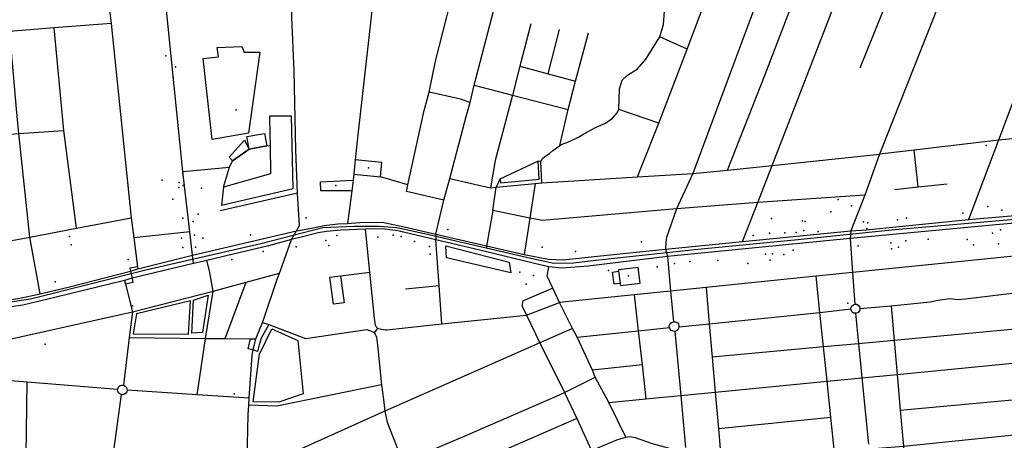
# Model space of a CAD drawing. Units: millimetres. Extents: x 16790679 to 16852295, y -4073681 to -3998210.
# Drawn here: x 16826496 to 16828175, y -4014112 to -4013395 of the extents above; entities that cross this region are included whole.
import ezdxf

# ---------------------------------------------------------------- set-up
doc = ezdxf.new("R2010")
doc.units = ezdxf.units.MM
for name, color, linetype, true_color in [('Sydney.Amenity', 7, 'Continuous', 0xfdeada), ('Sydney.Boundary', 7, 'Continuous', 0x548dd4), ('Sydney.Cycleway', 7, 'Continuous', 0xfac08f), ('Sydney.Highway', 7, 'Continuous', 0xd0ddae), ('Sydney.Landuse', 7, 'Continuous', 0xddd9c3), ('Sydney.Leisure', 7, 'Continuous', 0xdbeef3), ('Sydney.Office', 7, 'Continuous', 0x92cddc), ('Sydney.Public transport', 7, 'Continuous', 0xbfbfbf), ('Sydney.Shop', 7, 'Continuous', 0xebf1dd), ('Sydney.Tourism', 7, 'Continuous', 0xc6d9f0)]:
    doc.layers.add(name, color=color, linetype=linetype, true_color=true_color)
doc.layers.add('Sydney.Building', color=252, linetype='Continuous')

msp = doc.modelspace()

# ---------------------------------------------------------------- linework, layer by layer
at = {"layer": 'Sydney.Amenity', "flags": 128}
for points in [[(16826694.5, -4013896.5), (16826689.2, -4013930.5), (16826783.4, -4013931), (16826786.8, -4013874), (16826694.5, -4013896.5)], [(16826925.6, -4013922.2), (16826969.8, -4013941.9), (16826978.8, -4014032.7), (16826937.6, -4014047), (16826894, -4014046.4), (16826904.7, -4013965.2), (16826925.6, -4013922.2)]]:
    msp.add_lwpolyline(points, dxfattribs=at)
at = {"layer": 'Sydney.Amenity'}
for p in [(16828143.8, -4013609.3), (16827090.5, -4013647.5), (16826738.7, -4013668.7), (16826767.7, -4013672.7), (16826774.1, -4013677.4), (16826766.8, -4013681.2), (16826805.7, -4013682.1), (16827035, -4013677.7), (16826800.2, -4013726.2), (16827914.3, -4013712.1), (16826984.4, -4013732.8), (16827830.5, -4013737.7), (16827935, -4013739.3), (16827992.8, -4013736.2), (16827225.6, -4013752.4), (16827774.5, -4013758.9), (16827832.8, -4013754.3), (16826771.5, -4013767.5), (16826793.5, -4013762.5), (16826807.9, -4013767.3), (16826889.1, -4013761.6), (16827017.6, -4013771.6), (16827106.6, -4013765.8), (16827146.1, -4013764.4), (16828045.2, -4013768.8), (16826583.1, -4013778.9), (16826773.9, -4013783), (16826795.4, -4013782.6), (16827194.7, -4013781.6), (16827195.6, -4013794.4), (16827386.7, -4013782.8), (16827443.3, -4013790.1), (16827926, -4013780.6), (16826680.5, -4013804), (16826857.5, -4013803.6), (16827638.5, -4013807), (16827799, -4013795.2), (16827533.8, -4013831.7), (16827907.9, -4013878), (16826687.9, -4013882.7), (16826539, -4013948)]:
    msp.add_point(p, dxfattribs=at)
at = {"layer": 'Sydney.Boundary', "flags": 128}
for points in [[(16827384.5, -4013636.5), (16827387.5, -4013631.4), (16827391.1, -4013628.4), (16827399.4, -4013622.8), (16827404.8, -4013617.7), (16827416.7, -4013609.4), (16827420.8, -4013607.2), (16827431.8, -4013602.9), (16827447.3, -4013595.8), (16827461.8, -4013587.2), (16827478.7, -4013578.2), (16827494.8, -4013571.4), (16827506.6, -4013563), (16827514, -4013554.5), (16827517.5, -4013548.2), (16827518.6, -4013512.7), (16827523.1, -4013498.1), (16827532.5, -4013489.4), (16827548.7, -4013479.2), (16827563.8, -4013462.3), (16827587.3, -4013424.3), (16827593.5, -4013403.2), (16827595.5, -4013380.5)], [(16827384.5, -4013636.5), (16827387.5, -4013631.4), (16827391.1, -4013628.4), (16827399.4, -4013622.8), (16827404.8, -4013617.7), (16827416.7, -4013609.4), (16827420.8, -4013607.2), (16827431.8, -4013602.9), (16827447.3, -4013595.8), (16827461.8, -4013587.2), (16827478.7, -4013578.2), (16827494.8, -4013571.4), (16827506.6, -4013563), (16827514, -4013554.5), (16827517.5, -4013548.2), (16827518.6, -4013512.7), (16827523.1, -4013498.1), (16827532.5, -4013489.4), (16827548.7, -4013479.2), (16827563.8, -4013462.3), (16827587.3, -4013424.3), (16827593.5, -4013403.2), (16827595.5, -4013380.5)], [(16827379.9, -4013635.9), (16827314.6, -4013666.6)], [(16827379.9, -4013635.9), (16827314.6, -4013666.6)], [(16827384.5, -4013636.5), (16827379.9, -4013635.9)], [(16827384.5, -4013636.5), (16827379.9, -4013635.9)], [(16827314.6, -4013666.6), (16827308.5, -4013680.6)], [(16827314.6, -4013666.6), (16827308.5, -4013680.6)], [(16827302.5, -4013720.3), (16827308.5, -4013680.6)], [(16827302.5, -4013720.3), (16827308.5, -4013680.6)], [(16828446.3, -4013707.7), (16828405.4, -4013714.8), (16828232.8, -4013731.9), (16827988, -4013753.4), (16827822.9, -4013770.1), (16827646.7, -4013787.2), (16827478.4, -4013805.7), (16827440.3, -4013810.1), (16827406.4, -4013810.3), (16827367.2, -4013802.1), (16827291.1, -4013784.5)], [(16828446.3, -4013707.7), (16828405.4, -4013714.8), (16828232.8, -4013731.9), (16827988, -4013753.4), (16827822.9, -4013770.1), (16827646.7, -4013787.2), (16827478.4, -4013805.7), (16827440.3, -4013810.1), (16827406.4, -4013810.3), (16827367.2, -4013802.1), (16827291.1, -4013784.5)], [(16828446.3, -4013707.7), (16828405.4, -4013714.8), (16828232.8, -4013731.9), (16827988, -4013753.4), (16827822.9, -4013770.1), (16827646.7, -4013787.2), (16827478.4, -4013805.7), (16827440.3, -4013810.1), (16827406.4, -4013810.3), (16827367.2, -4013802.1), (16827291.1, -4013784.5)], [(16827302.5, -4013720.3), (16827291.1, -4013784.5)], [(16827302.5, -4013720.3), (16827291.1, -4013784.5)], [(16827205.5, -4013764.6), (16827191.1, -4013761.2), (16827138.6, -4013749.6), (16827108.7, -4013747.2), (16827066.6, -4013747.2), (16827012.5, -4013749.6), (16826906.8, -4013777), (16826713.1, -4013821.2), (16826513.9, -4013871.4), (16826433.3, -4013883.3), (16826293.8, -4013905.4), (16826215.3, -4013921.2), (16826092.3, -4013955.9), (16825878.8, -4014017.7), (16825837.5, -4014028.7)], [(16827205.5, -4013764.6), (16827191.1, -4013761.2), (16827138.6, -4013749.6), (16827108.7, -4013747.2), (16827066.6, -4013747.2), (16827012.5, -4013749.6), (16826906.8, -4013777), (16826713.1, -4013821.2), (16826513.9, -4013871.4), (16826433.3, -4013883.3), (16826293.8, -4013905.4), (16826215.3, -4013921.2), (16826092.3, -4013955.9), (16825878.8, -4014017.7), (16825837.5, -4014028.7)], [(16827205.5, -4013764.6), (16827191.1, -4013761.2), (16827138.6, -4013749.6), (16827108.7, -4013747.2), (16827066.6, -4013747.2), (16827012.5, -4013749.6), (16826906.8, -4013777), (16826713.1, -4013821.2), (16826513.9, -4013871.4), (16826433.3, -4013883.3), (16826293.8, -4013905.4), (16826215.3, -4013921.2), (16826092.3, -4013955.9), (16825878.8, -4014017.7), (16825837.5, -4014028.7)], [(16827291.1, -4013784.5), (16827205.5, -4013764.6)], [(16827291.1, -4013784.5), (16827205.5, -4013764.6)], [(16827205.5, -4013764.6), (16827205.5, -4013770.2)], [(16827291.1, -4013784.5), (16827205.5, -4013764.6)], [(16827205.5, -4013764.6), (16827205.5, -4013770.2)], [(16827215.6, -4013913.4), (16827211, -4013848.2), (16827205.5, -4013770.2)], [(16827215.6, -4013913.4), (16827211, -4013848.2), (16827205.5, -4013770.2)], [(16827106.1, -4013920.8), (16827100, -4013928.7)], [(16827106.1, -4013920.8), (16827100, -4013928.7)], [(16827100, -4013928.7), (16827102.1, -4013930.8), (16827104.2, -4013935.9), (16827106, -4013949.7), (16827112.4, -4014017.2), (16827115.8, -4014042.5), (16827118.1, -4014062.2), (16827122.1, -4014081), (16827149.3, -4014149.1)], [(16827100, -4013928.7), (16827102.1, -4013930.8), (16827104.2, -4013935.9), (16827106, -4013949.7), (16827112.4, -4014017.2), (16827115.8, -4014042.5), (16827118.1, -4014062.2), (16827122.1, -4014081), (16827149.3, -4014149.1)], [(16827106.1, -4013920.8), (16827112.8, -4013922.5), (16827119.4, -4013923.5), (16827121.8, -4013923.9), (16827215.6, -4013913.4)], [(16827106.1, -4013920.8), (16827112.8, -4013922.5), (16827119.4, -4013923.5), (16827121.8, -4013923.9), (16827215.6, -4013913.4)]]:
    msp.add_lwpolyline(points, dxfattribs=at)
at = {"layer": 'Sydney.Building', "flags": 128}
for points in [[(16826808.6, -4013461.1), (16826834.9, -4013458.1), (16826832.5, -4013442.6), (16826874.3, -4013440.8), (16826878.2, -4013450.1), (16826905.3, -4013450.4), (16826885.9, -4013588.6), (16826823.8, -4013599.4), (16826808.6, -4013461.1)], [(16826839.5, -4013711.1), (16826961.8, -4013682.5), (16826958.9, -4013559.2), (16826921.7, -4013559.2), (16826922.3, -4013589.8), (16826922.6, -4013609.5), (16826923.6, -4013657.6), (16826843.3, -4013680.5), (16826839.5, -4013711.1)], [(16826913, -4013588.7), (16826916.9, -4013610.1), (16826886.9, -4013615.6), (16826883, -4013594.3), (16826913, -4013588.7)], [(16826878.7, -4013600.3), (16826886.9, -4013615.6), (16826858.6, -4013635.6), (16826852.9, -4013629), (16826878.7, -4013600.3)], [(16827506.7, -4013825.1), (16827517.2, -4013823.7), (16827519.8, -4013844.6), (16827509.6, -4013846), (16827506.7, -4013825.1)], [(16827519.8, -4013844.6), (16827520.2, -4013848.3), (16827553.8, -4013844.3), (16827550.6, -4013817.5), (16827516.9, -4013821.5), (16827517.2, -4013823.7), (16827519.8, -4013844.6)]]:
    msp.add_lwpolyline(points, dxfattribs=at)
at = {"layer": 'Sydney.Building'}
for p in [(16828164.9, -4013777.1), (16827737.6, -4013810.8)]:
    msp.add_point(p, dxfattribs=at)
at = {"layer": 'Sydney.Cycleway', "flags": 128}
for points in [[(16828404.8, -4012960.7), (16828293.9, -4013256.3), (16828164.9, -4013600.4), (16828114.2, -4013735.6)], [(16826967.5, -4013755), (16826972.8, -4013745.7), (16826969.2, -4013690.9), (16826966.6, -4013617.3), (16826963.8, -4013482.7), (16826959.5, -4013390.6), (16826957.5, -4013319.4), (16826957.1, -4013303), (16826955.8, -4013256.7), (16826951.3, -4013190)], [(16827257.3, -4013560), (16827263.9, -4013536), (16827270.9, -4013506.8), (16827318.2, -4013325.3), (16827320.4, -4013316), (16827348.8, -4013208.5)], [(16827105.3, -4013299.2), (16827072.6, -4013585.9), (16827067.7, -4013633.8), (16827065.3, -4013658), (16827064.2, -4013668.5), (16827061.9, -4013686.6), (16827054.6, -4013742.1)], [(16827643.8, -4013657.3), (16827702.6, -4013651.2), (16827779.2, -4013643.3), (16827962, -4013624.4)], [(16828028.2, -4013680), (16828021.4, -4013617.3)], [(16827987.7, -4013684.2), (16828028.2, -4013680), (16828077.6, -4013674.9)], [(16826785.7, -4013756.6), (16826690, -4013766.8)]]:
    msp.add_lwpolyline(points, dxfattribs=at)
at = {"layer": 'Sydney.Highway', "flags": 128}
for points in [[(16827728.5, -4013773.2), (16827754.4, -4013706.4), (16827779.2, -4013643.3), (16827901.1, -4013327.7), (16827979.1, -4013126.6), (16828019.1, -4013019.3), (16828089.6, -4012830)], [(16828404.8, -4012960.7), (16828293.9, -4013256.3), (16828164.9, -4013600.4), (16828114.2, -4013735.6)], [(16827857, -4013083.5), (16827783.7, -4013281.1), (16827643.8, -4013657.3), (16827615.6, -4013717.1), (16827598.6, -4013766), (16827598, -4013769.6), (16827597.8, -4013773.5), (16827597.2, -4013786.1)], [(16826967.5, -4013755), (16826972.8, -4013745.7), (16826969.2, -4013690.9), (16826966.6, -4013617.3), (16826963.8, -4013482.7), (16826959.5, -4013390.6), (16826957.5, -4013319.4), (16826957.1, -4013303), (16826955.8, -4013256.7), (16826951.3, -4013190)], [(16826631.7, -4013217.2), (16826640.2, -4013308.6), (16826651.6, -4013401.4), (16826685.4, -4013732.9), (16826690, -4013766.8), (16826696.7, -4013816.1), (16826697.2, -4013819.7)], [(16826790.3, -4013796.3), (16826785.7, -4013756.6), (16826773.9, -4013653.6), (16826728.6, -4013209.1)], [(16827257.3, -4013560), (16827263.9, -4013536), (16827270.9, -4013506.8), (16827318.2, -4013325.3), (16827320.4, -4013316), (16827348.8, -4013208.5)], [(16827549.2, -4013662.6), (16827556.8, -4013643.8), (16827585.5, -4013571.3), (16827634.2, -4013445.2), (16827676.2, -4013333.3), (16827708.5, -4013253.8)], [(16828098.3, -4013277.3), (16828055.1, -4013389), (16827962, -4013624.4), (16827937.3, -4013694.3), (16827913, -4013754.9)], [(16827105.3, -4013299.2), (16827072.6, -4013585.9), (16827067.7, -4013633.8), (16827065.3, -4013658), (16827064.2, -4013668.5), (16827061.9, -4013686.6), (16827054.6, -4013742.1)], [(16827702.6, -4013651.2), (16827767, -4013488.5), (16827838.2, -4013302.6)], [(16827928.9, -4013477.2), (16827977, -4013358.1)], [(16827218.9, -4013702.7), (16827155.2, -4013688), (16827157.5, -4013676.2), (16827185.4, -4013549.5), (16827193.7, -4013518.4), (16827204.5, -4013465.8), (16827230.8, -4013363.1)], [(16827384.5, -4013636.5), (16827387.5, -4013631.4), (16827391.1, -4013628.4), (16827399.4, -4013622.8), (16827404.8, -4013617.7), (16827416.7, -4013609.4), (16827420.8, -4013607.2), (16827431.8, -4013602.9), (16827447.3, -4013595.8), (16827461.8, -4013587.2), (16827478.7, -4013578.2), (16827494.8, -4013571.4), (16827506.6, -4013563), (16827514, -4013554.5), (16827517.5, -4013548.2), (16827518.6, -4013512.7), (16827523.1, -4013498.1), (16827532.5, -4013489.4), (16827548.7, -4013479.2), (16827563.8, -4013462.3), (16827587.3, -4013424.3), (16827593.5, -4013403.2), (16827595.5, -4013380.5)], [(16826651.6, -4013401.4), (16826554.2, -4013409), (16826478.4, -4013414.9), (16826288.9, -4013431.2), (16826251.8, -4013434.3), (16826193.7, -4013439.3)], [(16827367.2, -4013402), (16827348.9, -4013474), (16827336.3, -4013523.6), (16827306.6, -4013635.2), (16827298.6, -4013681.6)], [(16826530.6, -4013862.4), (16826512.7, -4013765.4), (16826493.8, -4013589.2), (16826490.1, -4013547.2), (16826486.6, -4013507.4), (16826482.7, -4013462.7), (16826478.4, -4013414.9)], [(16826592.3, -4013750.4), (16826570.9, -4013583.9), (16826554.2, -4013409)], [(16827397, -4013487.1), (16827416.2, -4013411.9)], [(16827416.7, -4013609.4), (16827430.9, -4013548), (16827443.7, -4013499.8), (16827465.5, -4013417.5)], [(16827634.2, -4013445.2), (16827587.3, -4013424.3)], [(16827348.9, -4013474), (16827397, -4013487.1), (16827443.7, -4013499.8)], [(16827270.9, -4013506.8), (16827336.3, -4013523.6), (16827430.9, -4013548)], [(16827263.9, -4013536), (16827247.5, -4013530.3), (16827193.7, -4013518.4)], [(16827205.6, -4013760.4), (16827218.9, -4013702.7), (16827229, -4013665.6), (16827257.3, -4013560)], [(16827585.5, -4013571.3), (16827517.5, -4013548.2)], [(16828426.8, -4013575.2), (16828354.5, -4013582.1), (16828223.7, -4013594.7), (16828164.9, -4013600.4), (16828021.4, -4013617.3), (16827962, -4013624.4)], [(16826322.1, -4013601.1), (16826373.2, -4013597.6), (16826413, -4013594.8), (16826455.5, -4013591.9), (16826493.8, -4013589.2), (16826570.9, -4013583.9)], [(16827643.8, -4013657.3), (16827702.6, -4013651.2), (16827779.2, -4013643.3), (16827962, -4013624.4)], [(16828028.2, -4013680), (16828021.4, -4013617.3)], [(16827065.3, -4013658), (16827111.1, -4013662.7), (16827113.5, -4013638.3), (16827067.7, -4013633.8)], [(16827386, -4013673), (16827384.5, -4013636.5)], [(16826773.9, -4013653.6), (16826853.5, -4013646.6)], [(16827229, -4013665.6), (16827298.6, -4013681.6), (16827308.5, -4013680.6), (16827374.5, -4013674.2), (16827386, -4013673), (16827549.2, -4013662.6), (16827643.8, -4013657.3)], [(16827061.9, -4013686.6), (16827009, -4013686.4), (16827008.7, -4013671.4), (16827064.2, -4013668.5)], [(16827157.5, -4013676.2), (16827111.1, -4013662.7)], [(16827374.5, -4013674.2), (16827365.4, -4013733.5), (16827355.9, -4013795.2)], [(16827987.7, -4013684.2), (16828028.2, -4013680), (16828077.6, -4013674.9)], [(16826969.2, -4013690.9), (16826837.5, -4013720.9)], [(16827302.5, -4013720.3), (16827308.5, -4013680.6)], [(16827937.3, -4013694.3), (16827754.4, -4013706.4), (16827615.6, -4013717.1), (16827387.3, -4013737), (16827365.4, -4013733.5), (16827302.5, -4013720.3)], [(16827913, -4013754.9), (16827939.4, -4013753.1), (16828114.2, -4013735.6), (16828292.1, -4013720.4), (16828304.2, -4013719.3), (16828334.6, -4013717), (16828348.7, -4013716)], [(16826269.7, -4013811.2), (16826358.7, -4013794.5), (16826400.5, -4013786.6), (16826407.3, -4013785.3), (16826434, -4013780.3), (16826475.8, -4013772.4), (16826512.7, -4013765.4), (16826592.3, -4013750.4), (16826685.4, -4013732.9)], [(16826790.3, -4013796.3), (16826967.5, -4013755), (16826971.5, -4013754.3), (16826993.1, -4013750.3), (16827014.6, -4013745.6), (16827038.4, -4013743), (16827054.6, -4013742.1), (16827075.8, -4013740.6), (16827113.7, -4013740.3), (16827151.1, -4013747.8), (16827205.6, -4013760.4), (16827355.9, -4013795.2), (16827397.7, -4013803), (16827422.8, -4013804.5), (16827486, -4013797.6), (16827597.2, -4013786.1)], [(16828349.6, -4013728.3), (16828299.6, -4013732.7), (16828166.6, -4013744.2), (16827912, -4013768.2)], [(16826785.7, -4013756.6), (16826690, -4013766.8)], [(16826814.6, -4014411.2), (16826828, -4014363.6), (16826852.3, -4014276.7), (16826872.7, -4014203.6), (16826881.4, -4014172.6), (16826883.6, -4014155.2), (16826883.8, -4014143.4), (16826885.2, -4014068.4), (16826886.3, -4014052.3), (16826887.1, -4014040.4), (16826892, -4013967), (16826893.6, -4013957.8), (16826898.4, -4013938.8), (16826909.4, -4013911.2), (16826911.2, -4013906.5), (16826935.4, -4013835.6), (16826938.5, -4013826.9), (16826940.1, -4013822.6), (16826959, -4013769.8), (16826967.5, -4013755)], [(16827085.2, -4013752), (16827043.1, -4013753.9), (16827018.9, -4013755.8), (16827004.9, -4013758.2), (16826978.1, -4013765), (16826959, -4013769.8), (16826920.1, -4013780.2), (16826857.2, -4013795.5), (16826815, -4013805.2)], [(16827205.5, -4013770.2), (16827140.7, -4013754.6), (16827127.1, -4013752.9), (16827114.6, -4013751.7), (16827085.2, -4013752)], [(16827106.1, -4013920.8), (16827103.8, -4013918.6), (16827102.5, -4013915.6), (16827100.5, -4013903.9), (16827092.6, -4013825.2), (16827085.2, -4013752)], [(16827205.6, -4013760.4), (16827205.5, -4013764.6)], [(16827597.2, -4013786.1), (16827728.5, -4013773.2), (16827913, -4013754.9)], [(16827913, -4013754.9), (16827912, -4013768.2)], [(16827205.5, -4013764.6), (16827205.5, -4013770.2)], [(16827600.4, -4013798.7), (16827465.4, -4013815.2), (16827420, -4013818.8), (16827398, -4013816.4), (16827375.9, -4013811.4), (16827280.5, -4013787.8), (16827205.5, -4013770.2)], [(16827215.6, -4013913.4), (16827211, -4013848.2), (16827205.5, -4013770.2)], [(16827912, -4013768.2), (16827600.4, -4013798.7)], [(16827912, -4013768.2), (16827916.2, -4013826.1), (16827920.1, -4013880)], [(16828354.9, -4013781.6), (16827916.2, -4013826.1), (16827853.9, -4013832.4), (16827666.2, -4013851.4), (16827605.6, -4013857.6), (16827543.7, -4013863.8), (16827416, -4013876.8)], [(16827597.2, -4013786.1), (16827600.4, -4013798.7)], [(16826447.3, -4013877.1), (16826495.7, -4013869.9), (16826530.6, -4013862.4), (16826580.2, -4013850.2), (16826684.7, -4013823.6), (16826697.2, -4013819.7), (16826790.3, -4013796.3)], [(16826815, -4013805.2), (16826792.1, -4013810.4), (16826687.5, -4013835.8), (16826674.2, -4013839.4), (16826557.5, -4013868.1), (16826500.8, -4013881.5), (16826449.8, -4013888.7)], [(16826792.1, -4013810.4), (16826790.3, -4013796.3)], [(16826798.2, -4014034.6), (16826812.2, -4013938.6), (16826825.3, -4013857.9), (16826819.5, -4013822.8), (16826815, -4013805.2)], [(16827600.4, -4013798.7), (16827605.6, -4013857.6), (16827611, -4013909.8)], [(16826353.4, -4013956.7), (16826431.9, -4013949.7), (16826687.7, -4013893.2), (16826825.3, -4013857.9), (16826881.7, -4013842.5), (16826938.5, -4013826.9)], [(16826696.7, -4013816.1), (16826683.4, -4013818.8), (16826684.7, -4013823.6), (16826687.5, -4013835.8), (16826688.5, -4013842.8), (16826675.8, -4013845.7)], [(16827024.7, -4013833.9), (16827042.8, -4013831.6), (16827092.6, -4013825.2)], [(16827477.3, -4014004.4), (16827472.5, -4013992.6), (16827446.6, -4013936.2), (16827438.2, -4013921.2), (16827416, -4013876.8), (16827404.7, -4013852.7), (16827395.1, -4013832.3), (16827398, -4013816.4)], [(16826674.2, -4013839.4), (16826675.8, -4013845.7), (16826687.7, -4013893.2), (16826682.1, -4013936.9)], [(16826846, -4013938.6), (16826881.7, -4013842.5)], [(16827042.8, -4013831.6), (16827048.8, -4013877.5), (16827030.7, -4013880), (16827024.7, -4013833.9)], [(16827897.8, -4014251.3), (16827891, -4014186.6), (16827885.4, -4014132.6), (16827879.1, -4014072.5), (16827872.6, -4014011.2), (16827866.5, -4013952.8), (16827860.3, -4013893.9), (16827853.9, -4013832.4)], [(16827153.5, -4013853.7), (16827211, -4013848.2)], [(16827404.7, -4013852.7), (16827353.2, -4013875), (16827352.6, -4013883.3), (16827360.2, -4013898.9)], [(16827666.2, -4013851.4), (16827671.7, -4013913.7), (16827676.6, -4013970.5), (16827681.8, -4014029.7), (16827687.3, -4014091.7), (16827692.2, -4014147.8)], [(16827928.8, -4013887.5), (16827981.9, -4013882.5), (16828048.8, -4013875.9), (16828061.6, -4013872.9), (16828082.9, -4013870.4), (16828095.5, -4013871.8), (16828109.1, -4013870.6), (16828314.5, -4013845.8), (16828331.8, -4013845.7), (16828347.8, -4013846.9)], [(16827215.6, -4013913.4), (16827360.2, -4013898.9), (16827416, -4013876.8)], [(16827543.7, -4013863.8), (16827550.6, -4013925.4), (16827557.1, -4013983.1), (16827563.6, -4014041.2)], [(16827620.1, -4013918.6), (16827671.7, -4013913.7), (16827860.3, -4013893.9), (16827913.2, -4013888.1)], [(16827913.2, -4013888.1), (16827913.7, -4013885), (16827915, -4013882.8), (16827917.5, -4013880.8), (16827920.1, -4013880), (16827922.7, -4013880.1), (16827925.5, -4013881.4), (16827928, -4013884.3), (16827928.8, -4013887.5), (16827928.4, -4013890.2), (16827927.5, -4013892), (16827924.9, -4013894.5), (16827921, -4013895.5), (16827918, -4013895), (16827915.7, -4013893.5), (16827914.1, -4013891.4), (16827913.2, -4013888.1)], [(16827921, -4013895.5), (16827926.2, -4013947.3), (16827928.3, -4013969.5), (16827932, -4014005.5), (16827943.3, -4014118.6)], [(16827981.9, -4013882.5), (16827987.3, -4013941.6), (16827992.2, -4013999.6), (16827997.6, -4014060.4), (16828003, -4014121.8), (16828008.2, -4014180.7), (16828014.4, -4014250.5)], [(16826909.4, -4013911.2), (16826920.3, -4013914.3)], [(16827360.2, -4013898.9), (16827382.5, -4013945.7), (16827424.9, -4014030.3), (16827445.6, -4014075), (16827470.7, -4014129.4)], [(16827611, -4013909.8), (16827613.9, -4013910), (16827617.3, -4013911.8), (16827619.1, -4013914), (16827620, -4013916.8), (16827620.1, -4013918.6), (16827619.5, -4013921.4), (16827618, -4013923.6), (16827615.7, -4013925.4), (16827612.9, -4013926.3), (16827610.1, -4013926.2), (16827606.9, -4013924.8), (16827604.9, -4013922.7), (16827603.7, -4013919.9), (16827603.5, -4013917), (16827604.4, -4013914.3), (16827605.2, -4013913), (16827607.4, -4013911), (16827611, -4013909.8)], [(16828326.7, -4013909.9), (16827987.3, -4013941.6), (16827926.2, -4013947.3), (16827866.5, -4013952.8), (16827676.6, -4013970.5)], [(16827438.2, -4013921.2), (16827382.5, -4013945.7), (16827118.1, -4014062.2), (16826935, -4014144.9), (16826883.8, -4014143.4)], [(16826920.3, -4013914.3), (16826907.2, -4013937.6)], [(16826920.3, -4013914.3), (16826982.8, -4013938.4), (16827087.8, -4013923.1), (16827098.3, -4013927)], [(16827098.3, -4013927), (16827100, -4013928.7)], [(16827106.1, -4013920.8), (16827100, -4013928.7)], [(16827100, -4013928.7), (16827102.1, -4013930.8), (16827104.2, -4013935.9), (16827106, -4013949.7), (16827112.4, -4014017.2), (16827115.8, -4014042.5), (16827118.1, -4014062.2), (16827122.1, -4014081), (16827149.3, -4014149.1)], [(16827106.1, -4013920.8), (16827112.8, -4013922.5), (16827119.4, -4013923.5), (16827121.8, -4013923.9), (16827215.6, -4013913.4)], [(16827446.6, -4013936.2), (16827550.6, -4013925.4), (16827603.7, -4013919.9)], [(16827612.9, -4013926.3), (16827623, -4014035.4), (16827631.2, -4014124.1)], [(16826682.1, -4013936.9), (16826672.7, -4014018.2)], [(16826682.1, -4013936.9), (16826812.2, -4013938.6), (16826846, -4013938.6), (16826889.4, -4013938.8)], [(16826907.2, -4013937.6), (16826903.9, -4013949.1), (16826901.2, -4013960.5), (16826893.6, -4013957.8), (16826885, -4013955.9), (16826889.4, -4013938.8)], [(16826889.4, -4013938.8), (16826898.4, -4013938.8)], [(16827500.5, -4014047.3), (16827563.6, -4014041.2), (16827623, -4014035.4), (16827681.8, -4014029.7), (16827872.6, -4014011.2), (16827932, -4014005.5), (16827992.2, -4013999.6), (16828305, -4013969.3)], [(16827557.1, -4013983.1), (16827472.5, -4013992.6)], [(16826662.5, -4014025.3), (16826508, -4014012.8), (16826430, -4014006.4)], [(16826505.9, -4014179.1), (16826508, -4014012.8)], [(16827157.6, -4014146.1), (16827255.6, -4014104.6), (16827411.2, -4014036.8), (16827424.9, -4014030.3), (16827477.3, -4014004.4)], [(16827500.5, -4014047.3), (16827477.3, -4014004.4)], [(16826671.6, -4014034.2), (16826668.9, -4014034.1), (16826666.2, -4014032.9), (16826664, -4014030.9), (16826662.7, -4014028.3), (16826662.5, -4014025.3), (16826663.2, -4014022.6), (16826664.8, -4014020.3), (16826667.1, -4014018.7), (16826669.9, -4014018), (16826672.7, -4014018.2), (16826675.2, -4014019.4), (16826677.2, -4014021.3), (16826678.5, -4014023.9), (16826678.8, -4014026.7), (16826678.1, -4014029.4), (16826676.5, -4014031.7), (16826674.3, -4014033.4), (16826671.6, -4014034.2)], [(16826887.1, -4014040.4), (16826798.2, -4014034.6), (16826678.8, -4014026.7)], [(16827112.4, -4014017.2), (16826934.4, -4014053.8), (16826886.3, -4014052.3)], [(16826648.4, -4014188.7), (16826668.9, -4014034.1)], [(16827997.6, -4014060.4), (16828281.1, -4014034.6)], [(16827529.4, -4014106.9), (16827500.5, -4014047.3)], [(16827445.6, -4014075), (16827177.5, -4014191.9), (16826906.6, -4014310), (16826876.1, -4014427.6)], [(16827687.3, -4014091.7), (16827879.1, -4014072.5)], [(16827952.7, -4014125.7), (16828003, -4014121.8), (16828258.5, -4014096.1)], [(16827201.7, -4014247.9), (16827263.2, -4014221), (16827292.3, -4014209), (16827319.6, -4014197.6), (16827362.1, -4014177.1), (16827396.1, -4014162.1), (16827445.9, -4014140.1), (16827470.7, -4014129.4), (16827514.2, -4014111.1), (16827529.4, -4014106.9), (16827536.4, -4014105.7), (16827545.6, -4014107.2), (16827572.7, -4014117), (16827622.2, -4014130.6)]]:
    msp.add_lwpolyline(points, dxfattribs=at)
msp.add_lwpolyline([(16826923.6, -4013657.6), (16826843.3, -4013680.5), (16826853.5, -4013646.6), (16826858.6, -4013635.6), (16826886.9, -4013615.6), (16826916.9, -4013610.1), (16826922.6, -4013609.5), (16826923.6, -4013657.6)], close=True, dxfattribs=at)
at = {"layer": 'Sydney.Highway'}
for p in [(16826744.7, -4013456.4), (16826761.1, -4013475.2), (16826757.3, -4013493.5), (16826774, -4013656.5), (16826774, -4013733.5), (16826791.3, -4013738.8), (16827857.3, -4013755.9), (16827132.7, -4013762.5), (16827556.2, -4013773.4), (16827814.6, -4013787.6), (16827499.6, -4013822.7), (16826861.2, -4014032.6)]:
    msp.add_point(p, dxfattribs=at)
at = {"layer": 'Sydney.Landuse', "flags": 128}
for points in [[(16827314.6, -4013666.6), (16827316.4, -4013672.8), (16827381.5, -4013666.7), (16827379.9, -4013635.9)], [(16827379.9, -4013635.9), (16827314.6, -4013666.6)]]:
    msp.add_lwpolyline(points, dxfattribs=at)
at = {"layer": 'Sydney.Leisure', "flags": 128}
msp.add_lwpolyline([(16826791.8, -4013873.2), (16826817, -4013864.8), (16826807.4, -4013928.1), (16826788.9, -4013929.3), (16826791.8, -4013873.2)], dxfattribs=at)
at = {"layer": 'Sydney.Office'}
msp.add_point((16827767.4, -4013794.6), dxfattribs=at)
at = {"layer": 'Sydney.Public transport'}
for p in [(16827857.3, -4013755.9), (16827814.6, -4013787.6)]:
    msp.add_point(p, dxfattribs=at)
at = {"layer": 'Sydney.Shop', "flags": 128}
for points in [[(16826808.6, -4013461.1), (16826834.9, -4013458.1), (16826832.5, -4013442.6), (16826874.3, -4013440.8), (16826878.2, -4013450.1), (16826905.3, -4013450.4), (16826885.9, -4013588.6), (16826823.8, -4013599.4), (16826808.6, -4013461.1)], [(16827330.5, -4013808.4), (16827333.3, -4013826.5), (16827223.5, -4013800.7), (16827222.5, -4013780.7), (16827330.5, -4013808.4)], [(16827506.7, -4013825.1), (16827517.2, -4013823.7), (16827519.8, -4013844.6), (16827509.6, -4013846), (16827506.7, -4013825.1)]]:
    msp.add_lwpolyline(points, dxfattribs=at)
at = {"layer": 'Sydney.Shop'}
for p in [(16826864.5, -4013548.4), (16826756.6, -4013701.1), (16827891.5, -4013701.7), (16827879.2, -4013722.7), (16828104.1, -4013724.5), (16828146.7, -4013713.5), (16828170.9, -4013719.5), (16827778.1, -4013733.9), (16827835.1, -4013739.1), (16828008.4, -4013733.1), (16827800.5, -4013758.3), (16827820.2, -4013757.9), (16827940.5, -4013750.9), (16828154.7, -4013758.9), (16828168.8, -4013753.2), (16826580.4, -4013764.8), (16827017.6, -4013771.6), (16827036.5, -4013762.8), (16827169, -4013773), (16827746.7, -4013763), (16827981.2, -4013775.2), (16828007.2, -4013771.7), (16828111.5, -4013769.7), (16826911, -4013790.2), (16827022.9, -4013779.6), (16827779.4, -4013794), (16827982.4, -4013785.3), (16827994.6, -4013782.8), (16828122.5, -4013778.9), (16827612.7, -4013810.7), (16827686.6, -4013805.6), (16827775.5, -4013804.9), (16827348.4, -4013825.5), (16827582.7, -4013816), (16826556, -4013841.9), (16827371.7, -4013831.3), (16827359.7, -4013846)]:
    msp.add_point(p, dxfattribs=at)
at = {"layer": 'Sydney.Tourism'}
for p in [(16827942.3, -4013741.4), (16826967.3, -4013782.3)]:
    msp.add_point(p, dxfattribs=at)

doc.saveas('drawing.dxf')
